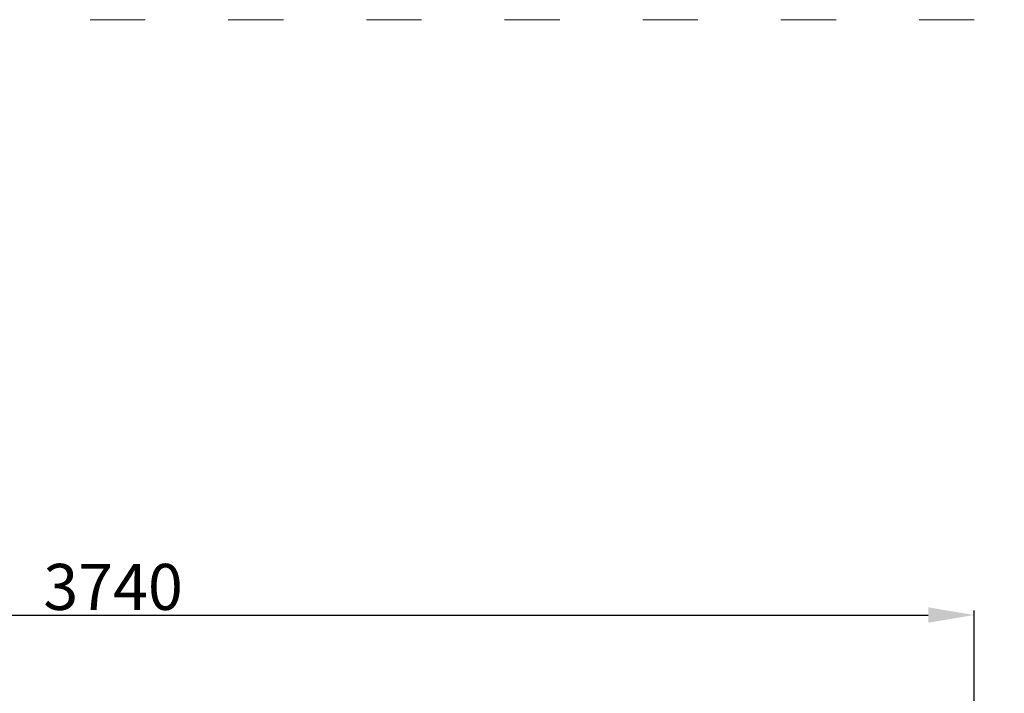
# Model space of a CAD drawing. Units: millimetres. Extents: x -5503 to 5502, y -7675 to 7677.
# Drawn here: x 371 to 2509, y 2277 to 3741 of the extents above; entities that cross this region are included whole.
import ezdxf

# ---------------------------------------------------------------- set-up
doc = ezdxf.new("R2010")
doc.units = ezdxf.units.MM
doc.linetypes.add('ACAD_ISO03W100', pattern=[30, 12, -18])
doc.layers.add('InterSystem-description', color=7, linetype='Continuous', lineweight=13)
doc.styles.add('arial', font='arial.ttf')
doc.dimstyles.new('IS_1-50(mm)', dxfattribs={"dimtxt": 100, "dimasz": 100, "dimexe": 10, "dimexo": 50, "dimgap": 10, "dimtad": 1, "dimdec": 0, "dimrnd": 0.5, "dimzin": 0, "dimtxsty": 'arial', "dimcen": 50, "dimclrd": 256, "dimclre": 256, "dimclrt": 256, "dimadec": 1, "dimazin": 0, "dimtfac": 1, "dimtdec": 0, "dimtmove": 0, "dimatfit": 3, "dimfxl": 1, "dimtolj": 1, "dimtzin": 0, "dimlwd": -1, "dimlwe": -1, "dimarcsym": 0})

# ---------------------------------------------------------------- blocks, each defined once
blk = doc.blocks.new('*D5')
for p, q in [((-1296.3, 2151.3), (-1296.3, 2457.6)), ((-1196.3, 2447.6), (2343.7, 2447.6)), ((2443.7, 2151.3), (2443.7, 2457.6))]:
    blk.add_line(p, q)
for points in [[(-1196.3, 2464.3), (-1196.3, 2431), (-1296.3, 2447.6)], [(2343.7, 2431), (2343.7, 2464.3), (2443.7, 2447.6)]]:
    blk.add_solid(points)
at = {"layer": 'Defpoints', "color": 0}
for p in [(2443.7, 2447.6), (-1296.3, 2101.3), (2443.7, 2101.3)]:
    blk.add_point(p, dxfattribs=at)
at = {"insert": (573.7, 2508.7), "char_height": 100, "attachment_point": 5, "style": 'arial'}
blk.add_mtext('\\A1;3740', dxfattribs=at)

msp = doc.modelspace()

# ---------------------------------------------------------------- linework, layer by layer
at = {"layer": 'InterSystem-description', "linetype": 'ACAD_ISO03W100', "ltscale": 10}
msp.add_lwpolyline([(-2796.3, 2241.3), (-2796.3, -58.7, 0.414214), (-1296.3, -1558.7), (1682.9, -1558.7, 0.318163), (3097.7, -557), (3858.5, 1603, 0.493954), (2443.7, 3741.3), (-1296.3, 3741.3, 0.414214)], format="xyb", close=True, dxfattribs=at)

# ---------------------------------------------------------------- dimensions: what is measured, and where the dimension line sits
dim = msp.add_linear_dim(base=(2443.7, 2447.6), p1=(-1296.3, 2101.3), p2=(2443.7, 2101.3), dimstyle='IS_1-50(mm)')
dim.commit()
dim.dimension.update_dxf_attribs({"geometry": '*D5', "text_midpoint": (573.7, 2508.7)})

doc.saveas('drawing.dxf')
